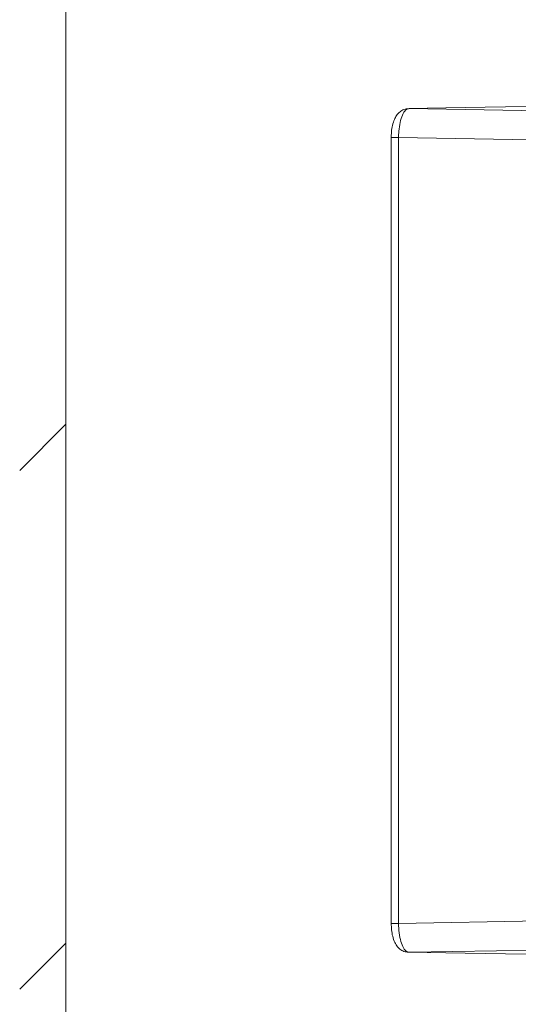
# Model space of a CAD drawing. Units: millimetres. Extents: x 165 to 5769, y 884 to 3793.
# Drawn here: x 855 to 941, y 1838 to 2009 of the extents above; entities that cross this region are included whole.
import ezdxf

# ---------------------------------------------------------------- set-up
doc = ezdxf.new("R2010")
doc.units = ezdxf.units.MM
doc.header["$LTSCALE"] = 20

# ---------------------------------------------------------------- blocks, each defined once
blk = doc.blocks.new('SW_HATCH_0')
at = {"color": 0, "linetype": 'Continuous', "lineweight": 18}
for p, q in [((88, -1348.84), (96, -1340.84)), ((88, -1438.64), (96, -1430.64))]:
    blk.add_line(p, q, dxfattribs=at)

msp = doc.modelspace()

# ---------------------------------------------------------------- linework, layer by layer
at = {"color": 7, "linetype": 'Continuous', "lineweight": 18}
for p, q in [((863.11, 3302.03), (863.11, 1202.03)), ((922.48, 1993.5), (945.15, 1993.11)), ((919.39, 1988.5), (919.39, 1852.47)), ((920.66, 1988.5), (919.39, 1988.5)), ((920.66, 1988.5), (920.66, 1852.47)), ((943.66, 1988.11), (920.66, 1988.5)), ((920.66, 1852.47), (919.39, 1852.47)), ((920.66, 1852.47), (946.19, 1852.91)), ((947.79, 1847.91), (922.48, 1847.47))]:
    msp.add_line(p, q, dxfattribs=at)
for centre, major_axis, start_param, end_param in [((1527.78, 1983.18), (648, -8), 1.935997, 2.776696), ((1527.78, 1857.8), (648, 8), 3.506489, 4.347188)]:
    msp.add_ellipse(centre, major_axis=major_axis, ratio=0.012341, start_param=start_param, end_param=end_param, dxfattribs=at)
for points, knots in [([(922.41, 1993.47), (922.26, 1993.47), (921.85, 1993.48), (921.23, 1993.2), (920.63, 1992.74), (920.18, 1992.13), (919.81, 1991.34), (919.54, 1990.34), (919.4, 1989.34), (919.41, 1988.71), (919.41, 1988.5)], [0, 0, 0, 0, 0.065785, 0.187491, 0.303659, 0.424911, 0.564292, 0.737152, 0.911116, 1, 1, 1, 1]), ([(922.48, 1993.5), (922.27, 1993.44), (921.87, 1993.32), (921.32, 1992.45), (920.91, 1991.17), (920.7, 1989.78), (920.67, 1988.86), (920.66, 1988.5)], [0, 0, 0, 0, 0.215644, 0.431278, 0.646944, 0.862642, 1, 1, 1, 1]), ([(919.4, 1852.47), (919.41, 1852.1), (919.43, 1851.33), (919.63, 1850.19), (919.97, 1849.22), (920.44, 1848.44), (921.04, 1847.88), (921.74, 1847.52), (922.24, 1847.5), (922.47, 1847.49)], [0, 0, 0, 0, 0.154207, 0.323345, 0.505511, 0.649783, 0.774236, 0.89824, 1, 1, 1, 1]), ([(920.66, 1852.47), (920.68, 1851.91), (920.73, 1850.78), (921.05, 1849.29), (921.51, 1848.15), (922.01, 1847.56), (922.35, 1847.5), (922.48, 1847.47)], [0, 0, 0, 0, 0.215674, 0.431339, 0.647037, 0.862742, 1, 1, 1, 1])]:
    msp.add_open_spline(points, degree=3, knots=knots, dxfattribs=at)

# ---------------------------------------------------------------- block references
msp.add_blockref('SW_HATCH_0', (767.11, 3279.71), dxfattribs=at)

doc.saveas('drawing.dxf')
